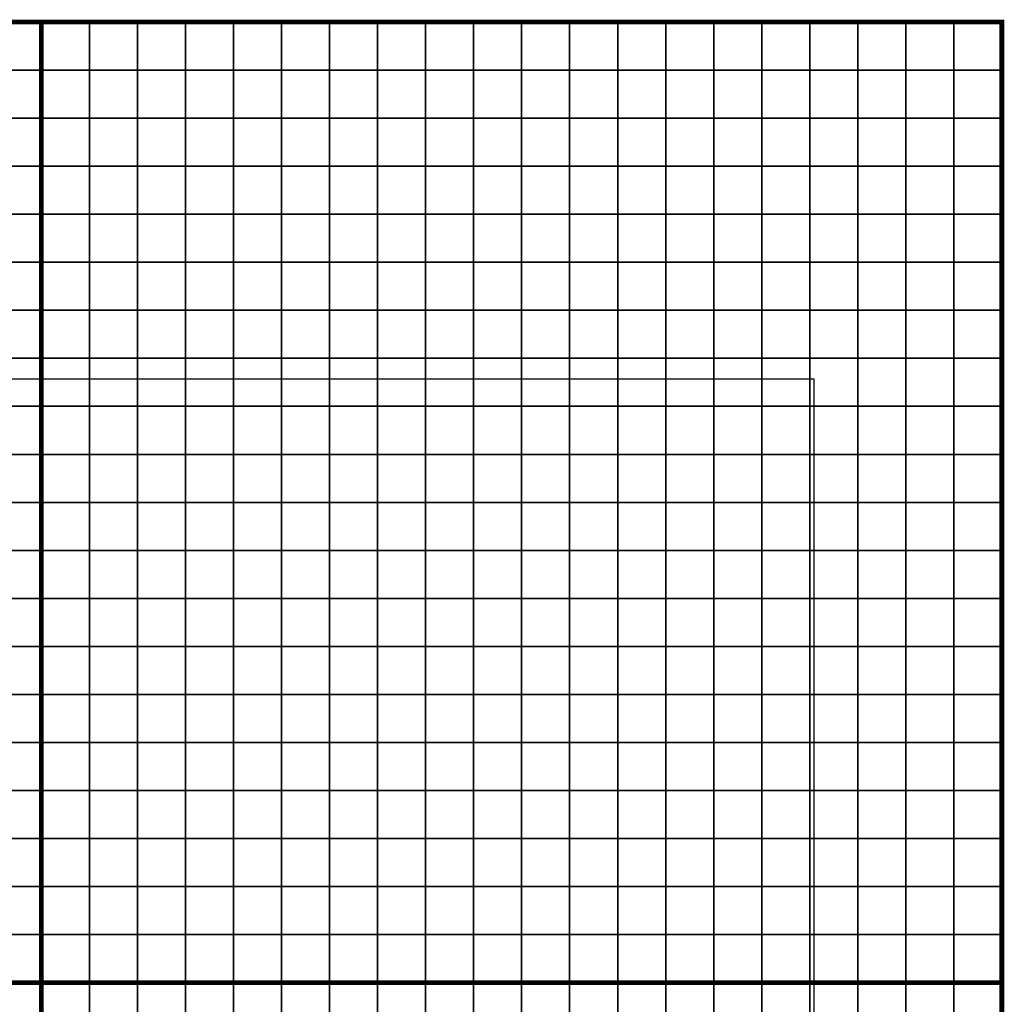
# Model space of a CAD drawing. Units: metres. Extents: x -741987 to -738655, y -224537 to -222616.
# Drawn here: x -741791 to -741586, y -223944 to -223739 of the extents above; entities that cross this region are included whole.
import ezdxf

# ---------------------------------------------------------------- set-up
doc = ezdxf.new("R2010")
doc.units = ezdxf.units.M
doc.header["$MEASUREMENT"] = 0
for name, color, linetype in [('AREAS', 3, 'Continuous'), ('BGR_UNDERLAY', 7, 'Continuous'), ('TILES', 5, 'Continuous')]:
    doc.layers.add(name, color=color, linetype=linetype)
picture_1 = doc.add_image_def('image1.png', size_in_pixel=(2053, 1562))

msp = doc.modelspace()

# ---------------------------------------------------------------- linework, layer by layer
at = {"layer": 'AREAS', "const_width": 1}
for points in [[(-741986.67, -223739.94), (-741786.67, -223739.94), (-741786.67, -223939.94), (-741986.67, -223939.94)], [(-741786.67, -223739.94), (-741586.67, -223739.94), (-741586.67, -223939.94), (-741786.67, -223939.94)], [(-741986.67, -223939.94), (-741786.67, -223939.94), (-741786.67, -224139.94), (-741986.67, -224139.94)], [(-741786.67, -223939.94), (-741586.67, -223939.94), (-741586.67, -224139.94), (-741786.67, -224139.94)]]:
    msp.add_lwpolyline(points, close=True, dxfattribs=at)
at = {"layer": 'TILES', "flags": 128}
for points in [[(-741796.67, -223749.94), (-741796.67, -223739.94), (-741786.67, -223739.94), (-741786.67, -223749.94)], [(-741786.67, -223749.94), (-741786.67, -223739.94), (-741776.67, -223739.94), (-741776.67, -223749.94)], [(-741776.67, -223749.94), (-741776.67, -223739.94), (-741766.67, -223739.94), (-741766.67, -223749.94)], [(-741766.67, -223749.94), (-741766.67, -223739.94), (-741756.67, -223739.94), (-741756.67, -223749.94)], [(-741756.67, -223749.94), (-741756.67, -223739.94), (-741746.67, -223739.94), (-741746.67, -223749.94)], [(-741746.67, -223749.94), (-741746.67, -223739.94), (-741736.67, -223739.94), (-741736.67, -223749.94)], [(-741736.67, -223749.94), (-741736.67, -223739.94), (-741726.67, -223739.94), (-741726.67, -223749.94)], [(-741726.67, -223749.94), (-741726.67, -223739.94), (-741716.67, -223739.94), (-741716.67, -223749.94)], [(-741716.67, -223749.94), (-741716.67, -223739.94), (-741706.67, -223739.94), (-741706.67, -223749.94)], [(-741706.67, -223749.94), (-741706.67, -223739.94), (-741696.67, -223739.94), (-741696.67, -223749.94)], [(-741696.67, -223749.94), (-741696.67, -223739.94), (-741686.67, -223739.94), (-741686.67, -223749.94)], [(-741686.67, -223749.94), (-741686.67, -223739.94), (-741676.67, -223739.94), (-741676.67, -223749.94)], [(-741676.67, -223749.94), (-741676.67, -223739.94), (-741666.67, -223739.94), (-741666.67, -223749.94)], [(-741666.67, -223749.94), (-741666.67, -223739.94), (-741656.67, -223739.94), (-741656.67, -223749.94)], [(-741656.67, -223749.94), (-741656.67, -223739.94), (-741646.67, -223739.94), (-741646.67, -223749.94)], [(-741646.67, -223749.94), (-741646.67, -223739.94), (-741636.67, -223739.94), (-741636.67, -223749.94)], [(-741636.67, -223749.94), (-741636.67, -223739.94), (-741626.67, -223739.94), (-741626.67, -223749.94)], [(-741626.67, -223749.94), (-741626.67, -223739.94), (-741616.67, -223739.94), (-741616.67, -223749.94)], [(-741616.67, -223749.94), (-741616.67, -223739.94), (-741606.67, -223739.94), (-741606.67, -223749.94)], [(-741606.67, -223749.94), (-741606.67, -223739.94), (-741596.67, -223739.94), (-741596.67, -223749.94)], [(-741596.67, -223749.94), (-741596.67, -223739.94), (-741586.67, -223739.94), (-741586.67, -223749.94)], [(-741796.67, -223759.94), (-741796.67, -223749.94), (-741786.67, -223749.94), (-741786.67, -223759.94)], [(-741786.67, -223759.94), (-741786.67, -223749.94), (-741776.67, -223749.94), (-741776.67, -223759.94)], [(-741776.67, -223759.94), (-741776.67, -223749.94), (-741766.67, -223749.94), (-741766.67, -223759.94)], [(-741766.67, -223759.94), (-741766.67, -223749.94), (-741756.67, -223749.94), (-741756.67, -223759.94)], [(-741756.67, -223759.94), (-741756.67, -223749.94), (-741746.67, -223749.94), (-741746.67, -223759.94)], [(-741746.67, -223759.94), (-741746.67, -223749.94), (-741736.67, -223749.94), (-741736.67, -223759.94)], [(-741736.67, -223759.94), (-741736.67, -223749.94), (-741726.67, -223749.94), (-741726.67, -223759.94)], [(-741726.67, -223759.94), (-741726.67, -223749.94), (-741716.67, -223749.94), (-741716.67, -223759.94)], [(-741716.67, -223759.94), (-741716.67, -223749.94), (-741706.67, -223749.94), (-741706.67, -223759.94)], [(-741706.67, -223759.94), (-741706.67, -223749.94), (-741696.67, -223749.94), (-741696.67, -223759.94)], [(-741696.67, -223759.94), (-741696.67, -223749.94), (-741686.67, -223749.94), (-741686.67, -223759.94)], [(-741686.67, -223759.94), (-741686.67, -223749.94), (-741676.67, -223749.94), (-741676.67, -223759.94)], [(-741676.67, -223759.94), (-741676.67, -223749.94), (-741666.67, -223749.94), (-741666.67, -223759.94)], [(-741666.67, -223759.94), (-741666.67, -223749.94), (-741656.67, -223749.94), (-741656.67, -223759.94)], [(-741656.67, -223759.94), (-741656.67, -223749.94), (-741646.67, -223749.94), (-741646.67, -223759.94)], [(-741646.67, -223759.94), (-741646.67, -223749.94), (-741636.67, -223749.94), (-741636.67, -223759.94)], [(-741636.67, -223759.94), (-741636.67, -223749.94), (-741626.67, -223749.94), (-741626.67, -223759.94)], [(-741626.67, -223759.94), (-741626.67, -223749.94), (-741616.67, -223749.94), (-741616.67, -223759.94)], [(-741616.67, -223759.94), (-741616.67, -223749.94), (-741606.67, -223749.94), (-741606.67, -223759.94)], [(-741606.67, -223759.94), (-741606.67, -223749.94), (-741596.67, -223749.94), (-741596.67, -223759.94)], [(-741596.67, -223759.94), (-741596.67, -223749.94), (-741586.67, -223749.94), (-741586.67, -223759.94)], [(-741796.67, -223769.94), (-741796.67, -223759.94), (-741786.67, -223759.94), (-741786.67, -223769.94)], [(-741786.67, -223769.94), (-741786.67, -223759.94), (-741776.67, -223759.94), (-741776.67, -223769.94)], [(-741776.67, -223769.94), (-741776.67, -223759.94), (-741766.67, -223759.94), (-741766.67, -223769.94)], [(-741766.67, -223769.94), (-741766.67, -223759.94), (-741756.67, -223759.94), (-741756.67, -223769.94)], [(-741756.67, -223769.94), (-741756.67, -223759.94), (-741746.67, -223759.94), (-741746.67, -223769.94)], [(-741746.67, -223769.94), (-741746.67, -223759.94), (-741736.67, -223759.94), (-741736.67, -223769.94)], [(-741736.67, -223769.94), (-741736.67, -223759.94), (-741726.67, -223759.94), (-741726.67, -223769.94)], [(-741726.67, -223769.94), (-741726.67, -223759.94), (-741716.67, -223759.94), (-741716.67, -223769.94)], [(-741716.67, -223769.94), (-741716.67, -223759.94), (-741706.67, -223759.94), (-741706.67, -223769.94)], [(-741706.67, -223769.94), (-741706.67, -223759.94), (-741696.67, -223759.94), (-741696.67, -223769.94)], [(-741696.67, -223769.94), (-741696.67, -223759.94), (-741686.67, -223759.94), (-741686.67, -223769.94)], [(-741686.67, -223769.94), (-741686.67, -223759.94), (-741676.67, -223759.94), (-741676.67, -223769.94)], [(-741676.67, -223769.94), (-741676.67, -223759.94), (-741666.67, -223759.94), (-741666.67, -223769.94)], [(-741666.67, -223769.94), (-741666.67, -223759.94), (-741656.67, -223759.94), (-741656.67, -223769.94)], [(-741656.67, -223769.94), (-741656.67, -223759.94), (-741646.67, -223759.94), (-741646.67, -223769.94)], [(-741646.67, -223769.94), (-741646.67, -223759.94), (-741636.67, -223759.94), (-741636.67, -223769.94)], [(-741636.67, -223769.94), (-741636.67, -223759.94), (-741626.67, -223759.94), (-741626.67, -223769.94)], [(-741626.67, -223769.94), (-741626.67, -223759.94), (-741616.67, -223759.94), (-741616.67, -223769.94)], [(-741616.67, -223769.94), (-741616.67, -223759.94), (-741606.67, -223759.94), (-741606.67, -223769.94)], [(-741606.67, -223769.94), (-741606.67, -223759.94), (-741596.67, -223759.94), (-741596.67, -223769.94)], [(-741596.67, -223769.94), (-741596.67, -223759.94), (-741586.67, -223759.94), (-741586.67, -223769.94)], [(-741796.67, -223779.94), (-741796.67, -223769.94), (-741786.67, -223769.94), (-741786.67, -223779.94)], [(-741786.67, -223779.94), (-741786.67, -223769.94), (-741776.67, -223769.94), (-741776.67, -223779.94)], [(-741776.67, -223779.94), (-741776.67, -223769.94), (-741766.67, -223769.94), (-741766.67, -223779.94)], [(-741766.67, -223779.94), (-741766.67, -223769.94), (-741756.67, -223769.94), (-741756.67, -223779.94)], [(-741756.67, -223779.94), (-741756.67, -223769.94), (-741746.67, -223769.94), (-741746.67, -223779.94)], [(-741746.67, -223779.94), (-741746.67, -223769.94), (-741736.67, -223769.94), (-741736.67, -223779.94)], [(-741736.67, -223779.94), (-741736.67, -223769.94), (-741726.67, -223769.94), (-741726.67, -223779.94)], [(-741726.67, -223779.94), (-741726.67, -223769.94), (-741716.67, -223769.94), (-741716.67, -223779.94)], [(-741716.67, -223779.94), (-741716.67, -223769.94), (-741706.67, -223769.94), (-741706.67, -223779.94)], [(-741706.67, -223779.94), (-741706.67, -223769.94), (-741696.67, -223769.94), (-741696.67, -223779.94)], [(-741696.67, -223779.94), (-741696.67, -223769.94), (-741686.67, -223769.94), (-741686.67, -223779.94)], [(-741686.67, -223779.94), (-741686.67, -223769.94), (-741676.67, -223769.94), (-741676.67, -223779.94)], [(-741676.67, -223779.94), (-741676.67, -223769.94), (-741666.67, -223769.94), (-741666.67, -223779.94)], [(-741666.67, -223779.94), (-741666.67, -223769.94), (-741656.67, -223769.94), (-741656.67, -223779.94)], [(-741656.67, -223779.94), (-741656.67, -223769.94), (-741646.67, -223769.94), (-741646.67, -223779.94)], [(-741646.67, -223779.94), (-741646.67, -223769.94), (-741636.67, -223769.94), (-741636.67, -223779.94)], [(-741636.67, -223779.94), (-741636.67, -223769.94), (-741626.67, -223769.94), (-741626.67, -223779.94)], [(-741626.67, -223779.94), (-741626.67, -223769.94), (-741616.67, -223769.94), (-741616.67, -223779.94)], [(-741616.67, -223779.94), (-741616.67, -223769.94), (-741606.67, -223769.94), (-741606.67, -223779.94)], [(-741606.67, -223779.94), (-741606.67, -223769.94), (-741596.67, -223769.94), (-741596.67, -223779.94)], [(-741596.67, -223779.94), (-741596.67, -223769.94), (-741586.67, -223769.94), (-741586.67, -223779.94)], [(-741796.67, -223789.94), (-741796.67, -223779.94), (-741786.67, -223779.94), (-741786.67, -223789.94)], [(-741786.67, -223789.94), (-741786.67, -223779.94), (-741776.67, -223779.94), (-741776.67, -223789.94)], [(-741776.67, -223789.94), (-741776.67, -223779.94), (-741766.67, -223779.94), (-741766.67, -223789.94)], [(-741766.67, -223789.94), (-741766.67, -223779.94), (-741756.67, -223779.94), (-741756.67, -223789.94)], [(-741756.67, -223789.94), (-741756.67, -223779.94), (-741746.67, -223779.94), (-741746.67, -223789.94)], [(-741746.67, -223789.94), (-741746.67, -223779.94), (-741736.67, -223779.94), (-741736.67, -223789.94)], [(-741736.67, -223789.94), (-741736.67, -223779.94), (-741726.67, -223779.94), (-741726.67, -223789.94)], [(-741726.67, -223789.94), (-741726.67, -223779.94), (-741716.67, -223779.94), (-741716.67, -223789.94)], [(-741716.67, -223789.94), (-741716.67, -223779.94), (-741706.67, -223779.94), (-741706.67, -223789.94)], [(-741706.67, -223789.94), (-741706.67, -223779.94), (-741696.67, -223779.94), (-741696.67, -223789.94)], [(-741696.67, -223789.94), (-741696.67, -223779.94), (-741686.67, -223779.94), (-741686.67, -223789.94)], [(-741686.67, -223789.94), (-741686.67, -223779.94), (-741676.67, -223779.94), (-741676.67, -223789.94)], [(-741676.67, -223789.94), (-741676.67, -223779.94), (-741666.67, -223779.94), (-741666.67, -223789.94)], [(-741666.67, -223789.94), (-741666.67, -223779.94), (-741656.67, -223779.94), (-741656.67, -223789.94)], [(-741656.67, -223789.94), (-741656.67, -223779.94), (-741646.67, -223779.94), (-741646.67, -223789.94)], [(-741646.67, -223789.94), (-741646.67, -223779.94), (-741636.67, -223779.94), (-741636.67, -223789.94)], [(-741636.67, -223789.94), (-741636.67, -223779.94), (-741626.67, -223779.94), (-741626.67, -223789.94)], [(-741626.67, -223789.94), (-741626.67, -223779.94), (-741616.67, -223779.94), (-741616.67, -223789.94)], [(-741616.67, -223789.94), (-741616.67, -223779.94), (-741606.67, -223779.94), (-741606.67, -223789.94)], [(-741606.67, -223789.94), (-741606.67, -223779.94), (-741596.67, -223779.94), (-741596.67, -223789.94)], [(-741596.67, -223789.94), (-741596.67, -223779.94), (-741586.67, -223779.94), (-741586.67, -223789.94)], [(-741796.67, -223799.94), (-741796.67, -223789.94), (-741786.67, -223789.94), (-741786.67, -223799.94)], [(-741786.67, -223799.94), (-741786.67, -223789.94), (-741776.67, -223789.94), (-741776.67, -223799.94)], [(-741776.67, -223799.94), (-741776.67, -223789.94), (-741766.67, -223789.94), (-741766.67, -223799.94)], [(-741766.67, -223799.94), (-741766.67, -223789.94), (-741756.67, -223789.94), (-741756.67, -223799.94)], [(-741756.67, -223799.94), (-741756.67, -223789.94), (-741746.67, -223789.94), (-741746.67, -223799.94)], [(-741746.67, -223799.94), (-741746.67, -223789.94), (-741736.67, -223789.94), (-741736.67, -223799.94)], [(-741736.67, -223799.94), (-741736.67, -223789.94), (-741726.67, -223789.94), (-741726.67, -223799.94)], [(-741726.67, -223799.94), (-741726.67, -223789.94), (-741716.67, -223789.94), (-741716.67, -223799.94)], [(-741716.67, -223799.94), (-741716.67, -223789.94), (-741706.67, -223789.94), (-741706.67, -223799.94)], [(-741706.67, -223799.94), (-741706.67, -223789.94), (-741696.67, -223789.94), (-741696.67, -223799.94)], [(-741696.67, -223799.94), (-741696.67, -223789.94), (-741686.67, -223789.94), (-741686.67, -223799.94)], [(-741686.67, -223799.94), (-741686.67, -223789.94), (-741676.67, -223789.94), (-741676.67, -223799.94)], [(-741676.67, -223799.94), (-741676.67, -223789.94), (-741666.67, -223789.94), (-741666.67, -223799.94)], [(-741666.67, -223799.94), (-741666.67, -223789.94), (-741656.67, -223789.94), (-741656.67, -223799.94)], [(-741656.67, -223799.94), (-741656.67, -223789.94), (-741646.67, -223789.94), (-741646.67, -223799.94)], [(-741646.67, -223799.94), (-741646.67, -223789.94), (-741636.67, -223789.94), (-741636.67, -223799.94)], [(-741636.67, -223799.94), (-741636.67, -223789.94), (-741626.67, -223789.94), (-741626.67, -223799.94)], [(-741626.67, -223799.94), (-741626.67, -223789.94), (-741616.67, -223789.94), (-741616.67, -223799.94)], [(-741616.67, -223799.94), (-741616.67, -223789.94), (-741606.67, -223789.94), (-741606.67, -223799.94)], [(-741606.67, -223799.94), (-741606.67, -223789.94), (-741596.67, -223789.94), (-741596.67, -223799.94)], [(-741596.67, -223799.94), (-741596.67, -223789.94), (-741586.67, -223789.94), (-741586.67, -223799.94)], [(-741796.67, -223809.94), (-741796.67, -223799.94), (-741786.67, -223799.94), (-741786.67, -223809.94)], [(-741786.67, -223809.94), (-741786.67, -223799.94), (-741776.67, -223799.94), (-741776.67, -223809.94)], [(-741776.67, -223809.94), (-741776.67, -223799.94), (-741766.67, -223799.94), (-741766.67, -223809.94)], [(-741766.67, -223809.94), (-741766.67, -223799.94), (-741756.67, -223799.94), (-741756.67, -223809.94)], [(-741756.67, -223809.94), (-741756.67, -223799.94), (-741746.67, -223799.94), (-741746.67, -223809.94)], [(-741746.67, -223809.94), (-741746.67, -223799.94), (-741736.67, -223799.94), (-741736.67, -223809.94)], [(-741736.67, -223809.94), (-741736.67, -223799.94), (-741726.67, -223799.94), (-741726.67, -223809.94)], [(-741726.67, -223809.94), (-741726.67, -223799.94), (-741716.67, -223799.94), (-741716.67, -223809.94)], [(-741716.67, -223809.94), (-741716.67, -223799.94), (-741706.67, -223799.94), (-741706.67, -223809.94)], [(-741706.67, -223809.94), (-741706.67, -223799.94), (-741696.67, -223799.94), (-741696.67, -223809.94)], [(-741696.67, -223809.94), (-741696.67, -223799.94), (-741686.67, -223799.94), (-741686.67, -223809.94)], [(-741686.67, -223809.94), (-741686.67, -223799.94), (-741676.67, -223799.94), (-741676.67, -223809.94)], [(-741676.67, -223809.94), (-741676.67, -223799.94), (-741666.67, -223799.94), (-741666.67, -223809.94)], [(-741666.67, -223809.94), (-741666.67, -223799.94), (-741656.67, -223799.94), (-741656.67, -223809.94)], [(-741656.67, -223809.94), (-741656.67, -223799.94), (-741646.67, -223799.94), (-741646.67, -223809.94)], [(-741646.67, -223809.94), (-741646.67, -223799.94), (-741636.67, -223799.94), (-741636.67, -223809.94)], [(-741636.67, -223809.94), (-741636.67, -223799.94), (-741626.67, -223799.94), (-741626.67, -223809.94)], [(-741626.67, -223809.94), (-741626.67, -223799.94), (-741616.67, -223799.94), (-741616.67, -223809.94)], [(-741616.67, -223809.94), (-741616.67, -223799.94), (-741606.67, -223799.94), (-741606.67, -223809.94)], [(-741606.67, -223809.94), (-741606.67, -223799.94), (-741596.67, -223799.94), (-741596.67, -223809.94)], [(-741596.67, -223809.94), (-741596.67, -223799.94), (-741586.67, -223799.94), (-741586.67, -223809.94)], [(-741796.67, -223819.94), (-741796.67, -223809.94), (-741786.67, -223809.94), (-741786.67, -223819.94)], [(-741786.67, -223819.94), (-741786.67, -223809.94), (-741776.67, -223809.94), (-741776.67, -223819.94)], [(-741776.67, -223819.94), (-741776.67, -223809.94), (-741766.67, -223809.94), (-741766.67, -223819.94)], [(-741766.67, -223819.94), (-741766.67, -223809.94), (-741756.67, -223809.94), (-741756.67, -223819.94)], [(-741756.67, -223819.94), (-741756.67, -223809.94), (-741746.67, -223809.94), (-741746.67, -223819.94)], [(-741746.67, -223819.94), (-741746.67, -223809.94), (-741736.67, -223809.94), (-741736.67, -223819.94)], [(-741736.67, -223819.94), (-741736.67, -223809.94), (-741726.67, -223809.94), (-741726.67, -223819.94)], [(-741726.67, -223819.94), (-741726.67, -223809.94), (-741716.67, -223809.94), (-741716.67, -223819.94)], [(-741716.67, -223819.94), (-741716.67, -223809.94), (-741706.67, -223809.94), (-741706.67, -223819.94)], [(-741706.67, -223819.94), (-741706.67, -223809.94), (-741696.67, -223809.94), (-741696.67, -223819.94)], [(-741696.67, -223819.94), (-741696.67, -223809.94), (-741686.67, -223809.94), (-741686.67, -223819.94)], [(-741686.67, -223819.94), (-741686.67, -223809.94), (-741676.67, -223809.94), (-741676.67, -223819.94)], [(-741676.67, -223819.94), (-741676.67, -223809.94), (-741666.67, -223809.94), (-741666.67, -223819.94)], [(-741666.67, -223819.94), (-741666.67, -223809.94), (-741656.67, -223809.94), (-741656.67, -223819.94)], [(-741656.67, -223819.94), (-741656.67, -223809.94), (-741646.67, -223809.94), (-741646.67, -223819.94)], [(-741646.67, -223819.94), (-741646.67, -223809.94), (-741636.67, -223809.94), (-741636.67, -223819.94)], [(-741636.67, -223819.94), (-741636.67, -223809.94), (-741626.67, -223809.94), (-741626.67, -223819.94)], [(-741626.67, -223819.94), (-741626.67, -223809.94), (-741616.67, -223809.94), (-741616.67, -223819.94)], [(-741616.67, -223819.94), (-741616.67, -223809.94), (-741606.67, -223809.94), (-741606.67, -223819.94)], [(-741606.67, -223819.94), (-741606.67, -223809.94), (-741596.67, -223809.94), (-741596.67, -223819.94)], [(-741596.67, -223819.94), (-741596.67, -223809.94), (-741586.67, -223809.94), (-741586.67, -223819.94)], [(-741796.67, -223829.94), (-741796.67, -223819.94), (-741786.67, -223819.94), (-741786.67, -223829.94)], [(-741786.67, -223829.94), (-741786.67, -223819.94), (-741776.67, -223819.94), (-741776.67, -223829.94)], [(-741776.67, -223829.94), (-741776.67, -223819.94), (-741766.67, -223819.94), (-741766.67, -223829.94)], [(-741766.67, -223829.94), (-741766.67, -223819.94), (-741756.67, -223819.94), (-741756.67, -223829.94)], [(-741756.67, -223829.94), (-741756.67, -223819.94), (-741746.67, -223819.94), (-741746.67, -223829.94)], [(-741746.67, -223829.94), (-741746.67, -223819.94), (-741736.67, -223819.94), (-741736.67, -223829.94)], [(-741736.67, -223829.94), (-741736.67, -223819.94), (-741726.67, -223819.94), (-741726.67, -223829.94)], [(-741726.67, -223829.94), (-741726.67, -223819.94), (-741716.67, -223819.94), (-741716.67, -223829.94)], [(-741716.67, -223829.94), (-741716.67, -223819.94), (-741706.67, -223819.94), (-741706.67, -223829.94)], [(-741706.67, -223829.94), (-741706.67, -223819.94), (-741696.67, -223819.94), (-741696.67, -223829.94)], [(-741696.67, -223829.94), (-741696.67, -223819.94), (-741686.67, -223819.94), (-741686.67, -223829.94)], [(-741686.67, -223829.94), (-741686.67, -223819.94), (-741676.67, -223819.94), (-741676.67, -223829.94)], [(-741676.67, -223829.94), (-741676.67, -223819.94), (-741666.67, -223819.94), (-741666.67, -223829.94)], [(-741666.67, -223829.94), (-741666.67, -223819.94), (-741656.67, -223819.94), (-741656.67, -223829.94)], [(-741656.67, -223829.94), (-741656.67, -223819.94), (-741646.67, -223819.94), (-741646.67, -223829.94)], [(-741646.67, -223829.94), (-741646.67, -223819.94), (-741636.67, -223819.94), (-741636.67, -223829.94)], [(-741636.67, -223829.94), (-741636.67, -223819.94), (-741626.67, -223819.94), (-741626.67, -223829.94)], [(-741626.67, -223829.94), (-741626.67, -223819.94), (-741616.67, -223819.94), (-741616.67, -223829.94)], [(-741616.67, -223829.94), (-741616.67, -223819.94), (-741606.67, -223819.94), (-741606.67, -223829.94)], [(-741606.67, -223829.94), (-741606.67, -223819.94), (-741596.67, -223819.94), (-741596.67, -223829.94)], [(-741596.67, -223829.94), (-741596.67, -223819.94), (-741586.67, -223819.94), (-741586.67, -223829.94)], [(-741796.67, -223839.94), (-741796.67, -223829.94), (-741786.67, -223829.94), (-741786.67, -223839.94)], [(-741786.67, -223839.94), (-741786.67, -223829.94), (-741776.67, -223829.94), (-741776.67, -223839.94)], [(-741776.67, -223839.94), (-741776.67, -223829.94), (-741766.67, -223829.94), (-741766.67, -223839.94)], [(-741766.67, -223839.94), (-741766.67, -223829.94), (-741756.67, -223829.94), (-741756.67, -223839.94)], [(-741756.67, -223839.94), (-741756.67, -223829.94), (-741746.67, -223829.94), (-741746.67, -223839.94)], [(-741746.67, -223839.94), (-741746.67, -223829.94), (-741736.67, -223829.94), (-741736.67, -223839.94)], [(-741736.67, -223839.94), (-741736.67, -223829.94), (-741726.67, -223829.94), (-741726.67, -223839.94)], [(-741726.67, -223839.94), (-741726.67, -223829.94), (-741716.67, -223829.94), (-741716.67, -223839.94)], [(-741716.67, -223839.94), (-741716.67, -223829.94), (-741706.67, -223829.94), (-741706.67, -223839.94)], [(-741706.67, -223839.94), (-741706.67, -223829.94), (-741696.67, -223829.94), (-741696.67, -223839.94)], [(-741696.67, -223839.94), (-741696.67, -223829.94), (-741686.67, -223829.94), (-741686.67, -223839.94)], [(-741686.67, -223839.94), (-741686.67, -223829.94), (-741676.67, -223829.94), (-741676.67, -223839.94)], [(-741676.67, -223839.94), (-741676.67, -223829.94), (-741666.67, -223829.94), (-741666.67, -223839.94)], [(-741666.67, -223839.94), (-741666.67, -223829.94), (-741656.67, -223829.94), (-741656.67, -223839.94)], [(-741656.67, -223839.94), (-741656.67, -223829.94), (-741646.67, -223829.94), (-741646.67, -223839.94)], [(-741646.67, -223839.94), (-741646.67, -223829.94), (-741636.67, -223829.94), (-741636.67, -223839.94)], [(-741636.67, -223839.94), (-741636.67, -223829.94), (-741626.67, -223829.94), (-741626.67, -223839.94)], [(-741626.67, -223839.94), (-741626.67, -223829.94), (-741616.67, -223829.94), (-741616.67, -223839.94)], [(-741616.67, -223839.94), (-741616.67, -223829.94), (-741606.67, -223829.94), (-741606.67, -223839.94)], [(-741606.67, -223839.94), (-741606.67, -223829.94), (-741596.67, -223829.94), (-741596.67, -223839.94)], [(-741596.67, -223839.94), (-741596.67, -223829.94), (-741586.67, -223829.94), (-741586.67, -223839.94)], [(-741796.67, -223849.94), (-741796.67, -223839.94), (-741786.67, -223839.94), (-741786.67, -223849.94)], [(-741786.67, -223849.94), (-741786.67, -223839.94), (-741776.67, -223839.94), (-741776.67, -223849.94)], [(-741776.67, -223849.94), (-741776.67, -223839.94), (-741766.67, -223839.94), (-741766.67, -223849.94)], [(-741766.67, -223849.94), (-741766.67, -223839.94), (-741756.67, -223839.94), (-741756.67, -223849.94)], [(-741756.67, -223849.94), (-741756.67, -223839.94), (-741746.67, -223839.94), (-741746.67, -223849.94)], [(-741746.67, -223849.94), (-741746.67, -223839.94), (-741736.67, -223839.94), (-741736.67, -223849.94)], [(-741736.67, -223849.94), (-741736.67, -223839.94), (-741726.67, -223839.94), (-741726.67, -223849.94)], [(-741726.67, -223849.94), (-741726.67, -223839.94), (-741716.67, -223839.94), (-741716.67, -223849.94)], [(-741716.67, -223849.94), (-741716.67, -223839.94), (-741706.67, -223839.94), (-741706.67, -223849.94)], [(-741706.67, -223849.94), (-741706.67, -223839.94), (-741696.67, -223839.94), (-741696.67, -223849.94)], [(-741696.67, -223849.94), (-741696.67, -223839.94), (-741686.67, -223839.94), (-741686.67, -223849.94)], [(-741686.67, -223849.94), (-741686.67, -223839.94), (-741676.67, -223839.94), (-741676.67, -223849.94)], [(-741676.67, -223849.94), (-741676.67, -223839.94), (-741666.67, -223839.94), (-741666.67, -223849.94)], [(-741666.67, -223849.94), (-741666.67, -223839.94), (-741656.67, -223839.94), (-741656.67, -223849.94)], [(-741656.67, -223849.94), (-741656.67, -223839.94), (-741646.67, -223839.94), (-741646.67, -223849.94)], [(-741646.67, -223849.94), (-741646.67, -223839.94), (-741636.67, -223839.94), (-741636.67, -223849.94)], [(-741636.67, -223849.94), (-741636.67, -223839.94), (-741626.67, -223839.94), (-741626.67, -223849.94)], [(-741626.67, -223849.94), (-741626.67, -223839.94), (-741616.67, -223839.94), (-741616.67, -223849.94)], [(-741616.67, -223849.94), (-741616.67, -223839.94), (-741606.67, -223839.94), (-741606.67, -223849.94)], [(-741606.67, -223849.94), (-741606.67, -223839.94), (-741596.67, -223839.94), (-741596.67, -223849.94)], [(-741596.67, -223849.94), (-741596.67, -223839.94), (-741586.67, -223839.94), (-741586.67, -223849.94)], [(-741796.67, -223859.94), (-741796.67, -223849.94), (-741786.67, -223849.94), (-741786.67, -223859.94)], [(-741786.67, -223859.94), (-741786.67, -223849.94), (-741776.67, -223849.94), (-741776.67, -223859.94)], [(-741776.67, -223859.94), (-741776.67, -223849.94), (-741766.67, -223849.94), (-741766.67, -223859.94)], [(-741766.67, -223859.94), (-741766.67, -223849.94), (-741756.67, -223849.94), (-741756.67, -223859.94)], [(-741756.67, -223859.94), (-741756.67, -223849.94), (-741746.67, -223849.94), (-741746.67, -223859.94)], [(-741746.67, -223859.94), (-741746.67, -223849.94), (-741736.67, -223849.94), (-741736.67, -223859.94)], [(-741736.67, -223859.94), (-741736.67, -223849.94), (-741726.67, -223849.94), (-741726.67, -223859.94)], [(-741726.67, -223859.94), (-741726.67, -223849.94), (-741716.67, -223849.94), (-741716.67, -223859.94)], [(-741716.67, -223859.94), (-741716.67, -223849.94), (-741706.67, -223849.94), (-741706.67, -223859.94)], [(-741706.67, -223859.94), (-741706.67, -223849.94), (-741696.67, -223849.94), (-741696.67, -223859.94)], [(-741696.67, -223859.94), (-741696.67, -223849.94), (-741686.67, -223849.94), (-741686.67, -223859.94)], [(-741686.67, -223859.94), (-741686.67, -223849.94), (-741676.67, -223849.94), (-741676.67, -223859.94)], [(-741676.67, -223859.94), (-741676.67, -223849.94), (-741666.67, -223849.94), (-741666.67, -223859.94)], [(-741666.67, -223859.94), (-741666.67, -223849.94), (-741656.67, -223849.94), (-741656.67, -223859.94)], [(-741656.67, -223859.94), (-741656.67, -223849.94), (-741646.67, -223849.94), (-741646.67, -223859.94)], [(-741646.67, -223859.94), (-741646.67, -223849.94), (-741636.67, -223849.94), (-741636.67, -223859.94)], [(-741636.67, -223859.94), (-741636.67, -223849.94), (-741626.67, -223849.94), (-741626.67, -223859.94)], [(-741626.67, -223859.94), (-741626.67, -223849.94), (-741616.67, -223849.94), (-741616.67, -223859.94)], [(-741616.67, -223859.94), (-741616.67, -223849.94), (-741606.67, -223849.94), (-741606.67, -223859.94)], [(-741606.67, -223859.94), (-741606.67, -223849.94), (-741596.67, -223849.94), (-741596.67, -223859.94)], [(-741596.67, -223859.94), (-741596.67, -223849.94), (-741586.67, -223849.94), (-741586.67, -223859.94)], [(-741796.67, -223869.94), (-741796.67, -223859.94), (-741786.67, -223859.94), (-741786.67, -223869.94)], [(-741786.67, -223869.94), (-741786.67, -223859.94), (-741776.67, -223859.94), (-741776.67, -223869.94)], [(-741776.67, -223869.94), (-741776.67, -223859.94), (-741766.67, -223859.94), (-741766.67, -223869.94)], [(-741766.67, -223869.94), (-741766.67, -223859.94), (-741756.67, -223859.94), (-741756.67, -223869.94)], [(-741756.67, -223869.94), (-741756.67, -223859.94), (-741746.67, -223859.94), (-741746.67, -223869.94)], [(-741746.67, -223869.94), (-741746.67, -223859.94), (-741736.67, -223859.94), (-741736.67, -223869.94)], [(-741736.67, -223869.94), (-741736.67, -223859.94), (-741726.67, -223859.94), (-741726.67, -223869.94)], [(-741726.67, -223869.94), (-741726.67, -223859.94), (-741716.67, -223859.94), (-741716.67, -223869.94)], [(-741716.67, -223869.94), (-741716.67, -223859.94), (-741706.67, -223859.94), (-741706.67, -223869.94)], [(-741706.67, -223869.94), (-741706.67, -223859.94), (-741696.67, -223859.94), (-741696.67, -223869.94)], [(-741696.67, -223869.94), (-741696.67, -223859.94), (-741686.67, -223859.94), (-741686.67, -223869.94)], [(-741686.67, -223869.94), (-741686.67, -223859.94), (-741676.67, -223859.94), (-741676.67, -223869.94)], [(-741676.67, -223869.94), (-741676.67, -223859.94), (-741666.67, -223859.94), (-741666.67, -223869.94)], [(-741666.67, -223869.94), (-741666.67, -223859.94), (-741656.67, -223859.94), (-741656.67, -223869.94)], [(-741656.67, -223869.94), (-741656.67, -223859.94), (-741646.67, -223859.94), (-741646.67, -223869.94)], [(-741646.67, -223869.94), (-741646.67, -223859.94), (-741636.67, -223859.94), (-741636.67, -223869.94)], [(-741636.67, -223869.94), (-741636.67, -223859.94), (-741626.67, -223859.94), (-741626.67, -223869.94)], [(-741626.67, -223869.94), (-741626.67, -223859.94), (-741616.67, -223859.94), (-741616.67, -223869.94)], [(-741616.67, -223869.94), (-741616.67, -223859.94), (-741606.67, -223859.94), (-741606.67, -223869.94)], [(-741606.67, -223869.94), (-741606.67, -223859.94), (-741596.67, -223859.94), (-741596.67, -223869.94)], [(-741596.67, -223869.94), (-741596.67, -223859.94), (-741586.67, -223859.94), (-741586.67, -223869.94)], [(-741796.67, -223879.94), (-741796.67, -223869.94), (-741786.67, -223869.94), (-741786.67, -223879.94)], [(-741786.67, -223879.94), (-741786.67, -223869.94), (-741776.67, -223869.94), (-741776.67, -223879.94)], [(-741776.67, -223879.94), (-741776.67, -223869.94), (-741766.67, -223869.94), (-741766.67, -223879.94)], [(-741766.67, -223879.94), (-741766.67, -223869.94), (-741756.67, -223869.94), (-741756.67, -223879.94)], [(-741756.67, -223879.94), (-741756.67, -223869.94), (-741746.67, -223869.94), (-741746.67, -223879.94)], [(-741746.67, -223879.94), (-741746.67, -223869.94), (-741736.67, -223869.94), (-741736.67, -223879.94)], [(-741736.67, -223879.94), (-741736.67, -223869.94), (-741726.67, -223869.94), (-741726.67, -223879.94)], [(-741726.67, -223879.94), (-741726.67, -223869.94), (-741716.67, -223869.94), (-741716.67, -223879.94)], [(-741716.67, -223879.94), (-741716.67, -223869.94), (-741706.67, -223869.94), (-741706.67, -223879.94)], [(-741706.67, -223879.94), (-741706.67, -223869.94), (-741696.67, -223869.94), (-741696.67, -223879.94)], [(-741696.67, -223879.94), (-741696.67, -223869.94), (-741686.67, -223869.94), (-741686.67, -223879.94)], [(-741686.67, -223879.94), (-741686.67, -223869.94), (-741676.67, -223869.94), (-741676.67, -223879.94)], [(-741676.67, -223879.94), (-741676.67, -223869.94), (-741666.67, -223869.94), (-741666.67, -223879.94)], [(-741666.67, -223879.94), (-741666.67, -223869.94), (-741656.67, -223869.94), (-741656.67, -223879.94)], [(-741656.67, -223879.94), (-741656.67, -223869.94), (-741646.67, -223869.94), (-741646.67, -223879.94)], [(-741646.67, -223879.94), (-741646.67, -223869.94), (-741636.67, -223869.94), (-741636.67, -223879.94)], [(-741636.67, -223879.94), (-741636.67, -223869.94), (-741626.67, -223869.94), (-741626.67, -223879.94)], [(-741626.67, -223879.94), (-741626.67, -223869.94), (-741616.67, -223869.94), (-741616.67, -223879.94)], [(-741616.67, -223879.94), (-741616.67, -223869.94), (-741606.67, -223869.94), (-741606.67, -223879.94)], [(-741606.67, -223879.94), (-741606.67, -223869.94), (-741596.67, -223869.94), (-741596.67, -223879.94)], [(-741596.67, -223879.94), (-741596.67, -223869.94), (-741586.67, -223869.94), (-741586.67, -223879.94)], [(-741796.67, -223889.94), (-741796.67, -223879.94), (-741786.67, -223879.94), (-741786.67, -223889.94)], [(-741786.67, -223889.94), (-741786.67, -223879.94), (-741776.67, -223879.94), (-741776.67, -223889.94)], [(-741776.67, -223889.94), (-741776.67, -223879.94), (-741766.67, -223879.94), (-741766.67, -223889.94)], [(-741766.67, -223889.94), (-741766.67, -223879.94), (-741756.67, -223879.94), (-741756.67, -223889.94)], [(-741756.67, -223889.94), (-741756.67, -223879.94), (-741746.67, -223879.94), (-741746.67, -223889.94)], [(-741746.67, -223889.94), (-741746.67, -223879.94), (-741736.67, -223879.94), (-741736.67, -223889.94)], [(-741736.67, -223889.94), (-741736.67, -223879.94), (-741726.67, -223879.94), (-741726.67, -223889.94)], [(-741726.67, -223889.94), (-741726.67, -223879.94), (-741716.67, -223879.94), (-741716.67, -223889.94)], [(-741716.67, -223889.94), (-741716.67, -223879.94), (-741706.67, -223879.94), (-741706.67, -223889.94)], [(-741706.67, -223889.94), (-741706.67, -223879.94), (-741696.67, -223879.94), (-741696.67, -223889.94)], [(-741696.67, -223889.94), (-741696.67, -223879.94), (-741686.67, -223879.94), (-741686.67, -223889.94)], [(-741686.67, -223889.94), (-741686.67, -223879.94), (-741676.67, -223879.94), (-741676.67, -223889.94)], [(-741676.67, -223889.94), (-741676.67, -223879.94), (-741666.67, -223879.94), (-741666.67, -223889.94)], [(-741666.67, -223889.94), (-741666.67, -223879.94), (-741656.67, -223879.94), (-741656.67, -223889.94)], [(-741656.67, -223889.94), (-741656.67, -223879.94), (-741646.67, -223879.94), (-741646.67, -223889.94)], [(-741646.67, -223889.94), (-741646.67, -223879.94), (-741636.67, -223879.94), (-741636.67, -223889.94)], [(-741636.67, -223889.94), (-741636.67, -223879.94), (-741626.67, -223879.94), (-741626.67, -223889.94)], [(-741626.67, -223889.94), (-741626.67, -223879.94), (-741616.67, -223879.94), (-741616.67, -223889.94)], [(-741616.67, -223889.94), (-741616.67, -223879.94), (-741606.67, -223879.94), (-741606.67, -223889.94)], [(-741606.67, -223889.94), (-741606.67, -223879.94), (-741596.67, -223879.94), (-741596.67, -223889.94)], [(-741596.67, -223889.94), (-741596.67, -223879.94), (-741586.67, -223879.94), (-741586.67, -223889.94)], [(-741796.67, -223899.94), (-741796.67, -223889.94), (-741786.67, -223889.94), (-741786.67, -223899.94)], [(-741786.67, -223899.94), (-741786.67, -223889.94), (-741776.67, -223889.94), (-741776.67, -223899.94)], [(-741776.67, -223899.94), (-741776.67, -223889.94), (-741766.67, -223889.94), (-741766.67, -223899.94)], [(-741766.67, -223899.94), (-741766.67, -223889.94), (-741756.67, -223889.94), (-741756.67, -223899.94)], [(-741756.67, -223899.94), (-741756.67, -223889.94), (-741746.67, -223889.94), (-741746.67, -223899.94)], [(-741746.67, -223899.94), (-741746.67, -223889.94), (-741736.67, -223889.94), (-741736.67, -223899.94)], [(-741736.67, -223899.94), (-741736.67, -223889.94), (-741726.67, -223889.94), (-741726.67, -223899.94)], [(-741726.67, -223899.94), (-741726.67, -223889.94), (-741716.67, -223889.94), (-741716.67, -223899.94)], [(-741716.67, -223899.94), (-741716.67, -223889.94), (-741706.67, -223889.94), (-741706.67, -223899.94)], [(-741706.67, -223899.94), (-741706.67, -223889.94), (-741696.67, -223889.94), (-741696.67, -223899.94)], [(-741696.67, -223899.94), (-741696.67, -223889.94), (-741686.67, -223889.94), (-741686.67, -223899.94)], [(-741686.67, -223899.94), (-741686.67, -223889.94), (-741676.67, -223889.94), (-741676.67, -223899.94)], [(-741676.67, -223899.94), (-741676.67, -223889.94), (-741666.67, -223889.94), (-741666.67, -223899.94)], [(-741666.67, -223899.94), (-741666.67, -223889.94), (-741656.67, -223889.94), (-741656.67, -223899.94)], [(-741656.67, -223899.94), (-741656.67, -223889.94), (-741646.67, -223889.94), (-741646.67, -223899.94)], [(-741646.67, -223899.94), (-741646.67, -223889.94), (-741636.67, -223889.94), (-741636.67, -223899.94)], [(-741636.67, -223899.94), (-741636.67, -223889.94), (-741626.67, -223889.94), (-741626.67, -223899.94)], [(-741626.67, -223899.94), (-741626.67, -223889.94), (-741616.67, -223889.94), (-741616.67, -223899.94)], [(-741616.67, -223899.94), (-741616.67, -223889.94), (-741606.67, -223889.94), (-741606.67, -223899.94)], [(-741606.67, -223899.94), (-741606.67, -223889.94), (-741596.67, -223889.94), (-741596.67, -223899.94)], [(-741596.67, -223899.94), (-741596.67, -223889.94), (-741586.67, -223889.94), (-741586.67, -223899.94)], [(-741796.67, -223909.94), (-741796.67, -223899.94), (-741786.67, -223899.94), (-741786.67, -223909.94)], [(-741786.67, -223909.94), (-741786.67, -223899.94), (-741776.67, -223899.94), (-741776.67, -223909.94)], [(-741776.67, -223909.94), (-741776.67, -223899.94), (-741766.67, -223899.94), (-741766.67, -223909.94)], [(-741766.67, -223909.94), (-741766.67, -223899.94), (-741756.67, -223899.94), (-741756.67, -223909.94)], [(-741756.67, -223909.94), (-741756.67, -223899.94), (-741746.67, -223899.94), (-741746.67, -223909.94)], [(-741746.67, -223909.94), (-741746.67, -223899.94), (-741736.67, -223899.94), (-741736.67, -223909.94)], [(-741736.67, -223909.94), (-741736.67, -223899.94), (-741726.67, -223899.94), (-741726.67, -223909.94)], [(-741726.67, -223909.94), (-741726.67, -223899.94), (-741716.67, -223899.94), (-741716.67, -223909.94)], [(-741716.67, -223909.94), (-741716.67, -223899.94), (-741706.67, -223899.94), (-741706.67, -223909.94)], [(-741706.67, -223909.94), (-741706.67, -223899.94), (-741696.67, -223899.94), (-741696.67, -223909.94)], [(-741696.67, -223909.94), (-741696.67, -223899.94), (-741686.67, -223899.94), (-741686.67, -223909.94)], [(-741686.67, -223909.94), (-741686.67, -223899.94), (-741676.67, -223899.94), (-741676.67, -223909.94)], [(-741676.67, -223909.94), (-741676.67, -223899.94), (-741666.67, -223899.94), (-741666.67, -223909.94)], [(-741666.67, -223909.94), (-741666.67, -223899.94), (-741656.67, -223899.94), (-741656.67, -223909.94)], [(-741656.67, -223909.94), (-741656.67, -223899.94), (-741646.67, -223899.94), (-741646.67, -223909.94)], [(-741646.67, -223909.94), (-741646.67, -223899.94), (-741636.67, -223899.94), (-741636.67, -223909.94)], [(-741636.67, -223909.94), (-741636.67, -223899.94), (-741626.67, -223899.94), (-741626.67, -223909.94)], [(-741626.67, -223909.94), (-741626.67, -223899.94), (-741616.67, -223899.94), (-741616.67, -223909.94)], [(-741616.67, -223909.94), (-741616.67, -223899.94), (-741606.67, -223899.94), (-741606.67, -223909.94)], [(-741606.67, -223909.94), (-741606.67, -223899.94), (-741596.67, -223899.94), (-741596.67, -223909.94)], [(-741596.67, -223909.94), (-741596.67, -223899.94), (-741586.67, -223899.94), (-741586.67, -223909.94)], [(-741796.67, -223919.94), (-741796.67, -223909.94), (-741786.67, -223909.94), (-741786.67, -223919.94)], [(-741786.67, -223919.94), (-741786.67, -223909.94), (-741776.67, -223909.94), (-741776.67, -223919.94)], [(-741776.67, -223919.94), (-741776.67, -223909.94), (-741766.67, -223909.94), (-741766.67, -223919.94)], [(-741766.67, -223919.94), (-741766.67, -223909.94), (-741756.67, -223909.94), (-741756.67, -223919.94)], [(-741756.67, -223919.94), (-741756.67, -223909.94), (-741746.67, -223909.94), (-741746.67, -223919.94)], [(-741746.67, -223919.94), (-741746.67, -223909.94), (-741736.67, -223909.94), (-741736.67, -223919.94)], [(-741736.67, -223919.94), (-741736.67, -223909.94), (-741726.67, -223909.94), (-741726.67, -223919.94)], [(-741726.67, -223919.94), (-741726.67, -223909.94), (-741716.67, -223909.94), (-741716.67, -223919.94)], [(-741716.67, -223919.94), (-741716.67, -223909.94), (-741706.67, -223909.94), (-741706.67, -223919.94)], [(-741706.67, -223919.94), (-741706.67, -223909.94), (-741696.67, -223909.94), (-741696.67, -223919.94)], [(-741696.67, -223919.94), (-741696.67, -223909.94), (-741686.67, -223909.94), (-741686.67, -223919.94)], [(-741686.67, -223919.94), (-741686.67, -223909.94), (-741676.67, -223909.94), (-741676.67, -223919.94)], [(-741676.67, -223919.94), (-741676.67, -223909.94), (-741666.67, -223909.94), (-741666.67, -223919.94)], [(-741666.67, -223919.94), (-741666.67, -223909.94), (-741656.67, -223909.94), (-741656.67, -223919.94)], [(-741656.67, -223919.94), (-741656.67, -223909.94), (-741646.67, -223909.94), (-741646.67, -223919.94)], [(-741646.67, -223919.94), (-741646.67, -223909.94), (-741636.67, -223909.94), (-741636.67, -223919.94)], [(-741636.67, -223919.94), (-741636.67, -223909.94), (-741626.67, -223909.94), (-741626.67, -223919.94)], [(-741626.67, -223919.94), (-741626.67, -223909.94), (-741616.67, -223909.94), (-741616.67, -223919.94)], [(-741616.67, -223919.94), (-741616.67, -223909.94), (-741606.67, -223909.94), (-741606.67, -223919.94)], [(-741606.67, -223919.94), (-741606.67, -223909.94), (-741596.67, -223909.94), (-741596.67, -223919.94)], [(-741596.67, -223919.94), (-741596.67, -223909.94), (-741586.67, -223909.94), (-741586.67, -223919.94)], [(-741796.67, -223929.94), (-741796.67, -223919.94), (-741786.67, -223919.94), (-741786.67, -223929.94)], [(-741786.67, -223929.94), (-741786.67, -223919.94), (-741776.67, -223919.94), (-741776.67, -223929.94)], [(-741776.67, -223929.94), (-741776.67, -223919.94), (-741766.67, -223919.94), (-741766.67, -223929.94)], [(-741766.67, -223929.94), (-741766.67, -223919.94), (-741756.67, -223919.94), (-741756.67, -223929.94)], [(-741756.67, -223929.94), (-741756.67, -223919.94), (-741746.67, -223919.94), (-741746.67, -223929.94)], [(-741746.67, -223929.94), (-741746.67, -223919.94), (-741736.67, -223919.94), (-741736.67, -223929.94)], [(-741736.67, -223929.94), (-741736.67, -223919.94), (-741726.67, -223919.94), (-741726.67, -223929.94)], [(-741726.67, -223929.94), (-741726.67, -223919.94), (-741716.67, -223919.94), (-741716.67, -223929.94)], [(-741716.67, -223929.94), (-741716.67, -223919.94), (-741706.67, -223919.94), (-741706.67, -223929.94)], [(-741706.67, -223929.94), (-741706.67, -223919.94), (-741696.67, -223919.94), (-741696.67, -223929.94)], [(-741696.67, -223929.94), (-741696.67, -223919.94), (-741686.67, -223919.94), (-741686.67, -223929.94)], [(-741686.67, -223929.94), (-741686.67, -223919.94), (-741676.67, -223919.94), (-741676.67, -223929.94)], [(-741676.67, -223929.94), (-741676.67, -223919.94), (-741666.67, -223919.94), (-741666.67, -223929.94)], [(-741666.67, -223929.94), (-741666.67, -223919.94), (-741656.67, -223919.94), (-741656.67, -223929.94)], [(-741656.67, -223929.94), (-741656.67, -223919.94), (-741646.67, -223919.94), (-741646.67, -223929.94)], [(-741646.67, -223929.94), (-741646.67, -223919.94), (-741636.67, -223919.94), (-741636.67, -223929.94)], [(-741636.67, -223929.94), (-741636.67, -223919.94), (-741626.67, -223919.94), (-741626.67, -223929.94)], [(-741626.67, -223929.94), (-741626.67, -223919.94), (-741616.67, -223919.94), (-741616.67, -223929.94)], [(-741616.67, -223929.94), (-741616.67, -223919.94), (-741606.67, -223919.94), (-741606.67, -223929.94)], [(-741606.67, -223929.94), (-741606.67, -223919.94), (-741596.67, -223919.94), (-741596.67, -223929.94)], [(-741596.67, -223929.94), (-741596.67, -223919.94), (-741586.67, -223919.94), (-741586.67, -223929.94)], [(-741796.67, -223939.94), (-741796.67, -223929.94), (-741786.67, -223929.94), (-741786.67, -223939.94)], [(-741786.67, -223939.94), (-741786.67, -223929.94), (-741776.67, -223929.94), (-741776.67, -223939.94)], [(-741776.67, -223939.94), (-741776.67, -223929.94), (-741766.67, -223929.94), (-741766.67, -223939.94)], [(-741766.67, -223939.94), (-741766.67, -223929.94), (-741756.67, -223929.94), (-741756.67, -223939.94)], [(-741756.67, -223939.94), (-741756.67, -223929.94), (-741746.67, -223929.94), (-741746.67, -223939.94)], [(-741746.67, -223939.94), (-741746.67, -223929.94), (-741736.67, -223929.94), (-741736.67, -223939.94)], [(-741736.67, -223939.94), (-741736.67, -223929.94), (-741726.67, -223929.94), (-741726.67, -223939.94)], [(-741726.67, -223939.94), (-741726.67, -223929.94), (-741716.67, -223929.94), (-741716.67, -223939.94)], [(-741716.67, -223939.94), (-741716.67, -223929.94), (-741706.67, -223929.94), (-741706.67, -223939.94)], [(-741706.67, -223939.94), (-741706.67, -223929.94), (-741696.67, -223929.94), (-741696.67, -223939.94)], [(-741696.67, -223939.94), (-741696.67, -223929.94), (-741686.67, -223929.94), (-741686.67, -223939.94)], [(-741686.67, -223939.94), (-741686.67, -223929.94), (-741676.67, -223929.94), (-741676.67, -223939.94)], [(-741676.67, -223939.94), (-741676.67, -223929.94), (-741666.67, -223929.94), (-741666.67, -223939.94)], [(-741666.67, -223939.94), (-741666.67, -223929.94), (-741656.67, -223929.94), (-741656.67, -223939.94)], [(-741656.67, -223939.94), (-741656.67, -223929.94), (-741646.67, -223929.94), (-741646.67, -223939.94)], [(-741646.67, -223939.94), (-741646.67, -223929.94), (-741636.67, -223929.94), (-741636.67, -223939.94)], [(-741636.67, -223939.94), (-741636.67, -223929.94), (-741626.67, -223929.94), (-741626.67, -223939.94)], [(-741626.67, -223939.94), (-741626.67, -223929.94), (-741616.67, -223929.94), (-741616.67, -223939.94)], [(-741616.67, -223939.94), (-741616.67, -223929.94), (-741606.67, -223929.94), (-741606.67, -223939.94)], [(-741606.67, -223939.94), (-741606.67, -223929.94), (-741596.67, -223929.94), (-741596.67, -223939.94)], [(-741596.67, -223939.94), (-741596.67, -223929.94), (-741586.67, -223929.94), (-741586.67, -223939.94)], [(-741796.67, -223949.94), (-741796.67, -223939.94), (-741786.67, -223939.94), (-741786.67, -223949.94)], [(-741786.67, -223949.94), (-741786.67, -223939.94), (-741776.67, -223939.94), (-741776.67, -223949.94)], [(-741776.67, -223949.94), (-741776.67, -223939.94), (-741766.67, -223939.94), (-741766.67, -223949.94)], [(-741766.67, -223949.94), (-741766.67, -223939.94), (-741756.67, -223939.94), (-741756.67, -223949.94)], [(-741756.67, -223949.94), (-741756.67, -223939.94), (-741746.67, -223939.94), (-741746.67, -223949.94)], [(-741746.67, -223949.94), (-741746.67, -223939.94), (-741736.67, -223939.94), (-741736.67, -223949.94)], [(-741736.67, -223949.94), (-741736.67, -223939.94), (-741726.67, -223939.94), (-741726.67, -223949.94)], [(-741726.67, -223949.94), (-741726.67, -223939.94), (-741716.67, -223939.94), (-741716.67, -223949.94)], [(-741716.67, -223949.94), (-741716.67, -223939.94), (-741706.67, -223939.94), (-741706.67, -223949.94)], [(-741706.67, -223949.94), (-741706.67, -223939.94), (-741696.67, -223939.94), (-741696.67, -223949.94)], [(-741696.67, -223949.94), (-741696.67, -223939.94), (-741686.67, -223939.94), (-741686.67, -223949.94)], [(-741686.67, -223949.94), (-741686.67, -223939.94), (-741676.67, -223939.94), (-741676.67, -223949.94)], [(-741676.67, -223949.94), (-741676.67, -223939.94), (-741666.67, -223939.94), (-741666.67, -223949.94)], [(-741666.67, -223949.94), (-741666.67, -223939.94), (-741656.67, -223939.94), (-741656.67, -223949.94)], [(-741656.67, -223949.94), (-741656.67, -223939.94), (-741646.67, -223939.94), (-741646.67, -223949.94)], [(-741646.67, -223949.94), (-741646.67, -223939.94), (-741636.67, -223939.94), (-741636.67, -223949.94)], [(-741636.67, -223949.94), (-741636.67, -223939.94), (-741626.67, -223939.94), (-741626.67, -223949.94)], [(-741626.67, -223949.94), (-741626.67, -223939.94), (-741616.67, -223939.94), (-741616.67, -223949.94)], [(-741616.67, -223949.94), (-741616.67, -223939.94), (-741606.67, -223939.94), (-741606.67, -223949.94)], [(-741606.67, -223949.94), (-741606.67, -223939.94), (-741596.67, -223939.94), (-741596.67, -223949.94)], [(-741596.67, -223949.94), (-741596.67, -223939.94), (-741586.67, -223939.94), (-741586.67, -223949.94)]]:
    msp.add_lwpolyline(points, close=True, dxfattribs=at)

# ---------------------------------------------------------------- referenced raster images: frames only (the image files are external)
at = {"layer": 'BGR_UNDERLAY'}
image = msp.add_image(picture_1, insert=(-741944.68, -224056.78), size_in_units=(318.85, 242.59), dxfattribs=at)
image.dxf.flags = 7

doc.saveas('drawing.dxf')
